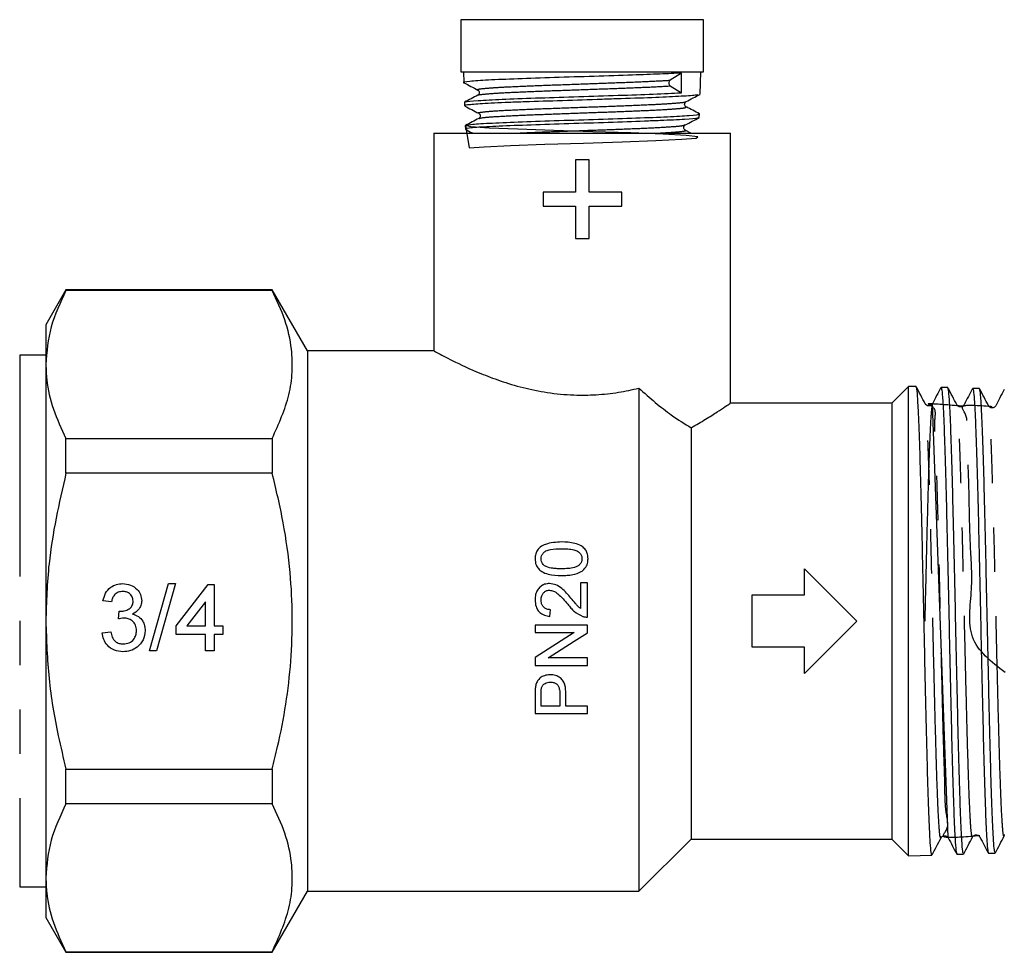
# Model space of a CAD drawing. Extents: x 18 to 412, y 85 to 244.
# Drawn here: x 89 to 117, y 172 to 199 of the extents above; entities that cross this region are included whole.
import ezdxf

# ---------------------------------------------------------------- set-up
doc = ezdxf.new("R2010")
doc.units = 0
doc.linetypes.add('PHANTOM', pattern=[12.7, 6.35, -1.27, 1.27, -1.27, 1.27, -1.27])
doc.layers.get('0').update_dxf_attribs({"linetype": 'CONTINUOUS'})

msp = doc.modelspace()

# ---------------------------------------------------------------- linework, layer by layer
at = {"color": 7, "linetype": 'CONTINUOUS'}
for p, q in [((101.239, 198.73), (101.239, 197.23)), ((102.825, 198.73), (101.239, 198.73)), ((108.189, 198.73), (102.825, 198.73)), ((108.189, 197.23), (108.189, 198.73)), ((101.239, 197.23), (108.189, 197.23)), ((101.312, 197.23), (101.322, 196.926)), ((107.561, 197.199), (107.235, 196.994)), ((108.094, 196.592), (108.115, 197.23)), ((107.239, 196.831), (107.558, 196.636)), ((101.34, 196.36), (101.344, 196.258)), ((108.073, 195.925), (108.076, 196.026)), ((101.362, 195.691), (101.365, 195.588)), ((101.771, 195.895), (101.777, 195.898)), ((100.464, 195.48), (100.464, 189.224)), ((100.464, 195.48), (104.714, 195.48)), ((104.714, 195.48), (108.964, 195.48)), ((107.827, 195.48), (107.667, 195.564)), ((108.964, 187.723), (108.964, 195.48)), ((104.521, 194.711), (104.521, 193.782)), ((104.919, 194.711), (104.521, 194.711)), ((104.919, 193.782), (104.919, 194.711)), ((103.592, 193.782), (103.592, 193.384)), ((104.521, 193.782), (103.592, 193.782)), ((105.848, 193.782), (104.919, 193.782)), ((105.848, 193.384), (105.848, 193.782)), ((103.592, 193.384), (104.521, 193.384)), ((104.521, 193.384), (104.521, 192.455)), ((104.919, 193.384), (105.848, 193.384)), ((104.919, 192.455), (104.919, 193.384)), ((104.521, 192.455), (104.919, 192.455)), ((89.916, 190.98), (89.339, 189.98)), ((95.828, 190.98), (89.916, 190.98)), ((89.916, 190.963), (89.916, 190.98)), ((95.828, 190.963), (89.916, 190.963)), ((96.839, 189.23), (95.828, 190.98)), ((95.828, 190.98), (95.828, 190.963)), ((89.339, 189.98), (89.339, 188.841)), ((100.475, 189.23), (96.839, 189.23)), ((96.839, 189.23), (96.839, 173.73)), ((89.339, 189.105), (88.589, 189.105)), ((89.339, 188.841), (89.339, 181.48)), ((106.339, 188.162), (106.339, 173.73)), ((114.071, 188.213), (113.589, 187.73)), ((114.29, 188.206), (114.071, 188.213)), ((114.071, 174.748), (114.071, 188.213)), ((115.196, 188.177), (115.004, 188.183)), ((116.104, 188.148), (115.911, 188.154)), ((113.589, 187.73), (108.953, 187.73)), ((113.589, 187.73), (113.589, 175.23)), ((114.548, 187.682), (114.547, 187.687)), ((115.21, 175.279), (114.756, 187.7)), ((107.839, 187.027), (107.839, 175.23)), ((89.916, 185.723), (89.916, 186.72)), ((89.916, 186.72), (95.828, 186.72)), ((95.828, 186.72), (95.828, 185.723)), ((95.828, 185.723), (89.916, 185.723)), ((111.089, 182.23), (111.089, 182.98)), ((92.309, 180.627), (92.853, 182.554)), ((93.057, 182.554), (92.513, 180.627)), ((92.853, 182.554), (93.057, 182.554)), ((93.075, 181.343), (93.989, 182.529)), ((93.989, 182.529), (94.162, 182.529)), ((94.162, 182.529), (94.162, 181.343)), ((104.671, 182.577), (104.671, 181.843)), ((104.863, 182.577), (104.671, 182.577)), ((104.863, 181.596), (104.863, 182.577)), ((109.589, 180.73), (109.589, 182.23)), ((109.589, 182.23), (111.089, 182.23)), ((91.222, 182.035), (90.975, 182.06)), ((93.915, 182.037), (93.38, 181.343)), ((93.915, 181.343), (93.915, 182.037)), ((103.786, 181.615), (103.805, 181.807)), ((91.418, 181.541), (91.443, 181.763)), ((89.339, 181.48), (89.339, 174.119)), ((93.075, 181.096), (93.075, 181.343)), ((93.38, 181.343), (93.915, 181.343)), ((94.162, 181.343), (94.409, 181.343)), ((94.409, 181.343), (94.409, 181.096)), ((103.363, 181.365), (103.363, 181.153)), ((104.863, 181.365), (103.363, 181.365)), ((104.863, 181.141), (104.863, 181.365)), ((90.95, 181.146), (91.198, 181.17)), ((93.915, 181.096), (93.075, 181.096)), ((93.915, 180.627), (93.915, 181.096)), ((94.409, 181.096), (94.162, 181.096)), ((94.162, 181.096), (94.162, 180.627)), ((103.363, 181.153), (104.482, 181.153)), ((111.089, 180.73), (109.589, 180.73)), ((111.089, 179.98), (111.089, 180.73)), ((92.513, 180.627), (92.309, 180.627)), ((94.162, 180.627), (93.915, 180.627)), ((103.363, 180.435), (103.363, 180.211)), ((104.863, 180.423), (103.744, 180.423)), ((104.863, 180.211), (104.863, 180.423)), ((103.363, 180.211), (104.863, 180.211)), ((103.363, 179.378), (103.363, 178.827)), ((103.536, 179.038), (103.536, 179.396)), ((104.075, 179.4), (104.075, 179.038)), ((104.248, 179.038), (104.248, 179.406)), ((104.075, 179.038), (103.536, 179.038)), ((104.863, 179.038), (104.248, 179.038)), ((104.863, 178.827), (104.863, 179.038)), ((103.363, 178.827), (104.863, 178.827)), ((89.916, 177.238), (95.828, 177.238)), ((89.916, 176.24), (89.916, 177.238)), ((95.828, 177.238), (95.828, 176.24)), ((95.828, 176.24), (89.916, 176.24)), ((106.339, 173.73), (107.839, 175.23)), ((107.839, 175.23), (113.589, 175.23)), ((113.589, 175.23), (114.071, 174.748)), ((115.002, 175.261), (115.019, 175.28)), ((114.071, 174.748), (114.743, 174.769)), ((115.457, 174.792), (115.65, 174.798)), ((116.365, 174.821), (116.557, 174.827)), ((89.339, 174.119), (89.339, 172.98)), ((88.589, 173.855), (89.339, 173.855)), ((95.828, 171.98), (96.839, 173.73)), ((96.839, 173.73), (106.339, 173.73)), ((89.339, 172.98), (89.916, 171.98)), ((89.916, 171.998), (95.828, 171.998)), ((89.916, 171.98), (89.916, 171.998)), ((89.916, 171.98), (95.828, 171.98)), ((95.828, 171.998), (95.828, 171.98))]:
    msp.add_line(p, q, dxfattribs=at)
at = {"color": 8, "linetype": 'PHANTOM'}
msp.add_line((88.589, 189.105), (88.589, 173.855), dxfattribs=at)
at = {"color": 7, "linetype": 'CONTINUOUS', "flags": 128}
for points in [[(101.374, 195.692), (101.473, 195.05), (101.909, 195.084), (102.663, 195.122), (103.648, 195.156), (104.754, 195.192), (105.857, 195.229), (106.83, 195.263), (107.567, 195.301), (107.981, 195.335), (108.028, 195.372), (107.7, 195.408), (107.036, 195.443), (106.109, 195.481), (105.024, 195.515), (103.903, 195.552), (102.873, 195.588), (102.05, 195.622), (101.527, 195.66), (101.363, 195.694), (101.363, 195.694)], [(111.089, 182.98), (111.583, 182.486), (112.084, 181.985), (112.589, 181.48)], [(112.589, 181.48), (112.084, 180.976), (111.583, 180.475), (111.089, 179.98)], [(104.482, 181.153), (104.108, 180.913), (103.735, 180.674), (103.363, 180.435)], [(103.744, 180.423), (104.116, 180.662), (104.489, 180.901), (104.863, 181.141)]]:
    msp.add_lwpolyline(points, dxfattribs=at)
at = {"color": 7, "linetype": 'CONTINUOUS'}
msp.add_arc((107.295, 196.914), 0.0997, 126.4976, 235.8899, dxfattribs=at)
msp.add_ellipse((99.623, 440.886), major_axis=(-6.1, 292.123), ratio=0.017695, start_param=3.721844, end_param=3.725348, dxfattribs=at)
for points, knots in [([(107.561, 197.199), (107.368, 197.189), (106.982, 197.171), (106.115, 197.14), (105.064, 197.102), (103.901, 197.072), (102.836, 197.031), (101.973, 196.998), (101.456, 196.962), (101.253, 196.934), (101.341, 196.921), (101.351, 196.92)], [0, 0, 0, 0, 0.105806, 0.211614, 0.340192, 0.468828, 0.597359, 0.725847, 0.854354, 0.982714, 1, 1, 1, 1]), ([(101.323, 196.923), (101.39, 196.888), (101.524, 196.818), (101.657, 196.748), (101.724, 196.713)], [0, 0, 0, 0, 0.5000898, 1, 1, 1, 1]), ([(101.721, 196.564), (101.657, 196.531), (101.529, 196.464), (101.401, 196.397), (101.337, 196.364)], [0, 0, 0, 0, 0.499911, 1, 1, 1, 1]), ([(108.041, 196.586), (108.035, 196.579), (108.017, 196.56), (107.59, 196.534), (106.851, 196.495), (106.018, 196.468), (105.102, 196.439), (104.14, 196.405), (103.232, 196.378), (102.447, 196.35), (101.798, 196.316), (101.458, 196.289), (101.326, 196.27), (101.361, 196.261), (101.37, 196.259)], [0, 0, 0, 0, 0.0623816, 0.1672301, 0.2720797, 0.3815999, 0.4357675, 0.5451695, 0.6545978, 0.7087188, 0.8180303, 0.9273687, 0.9814429, 1, 1, 1, 1]), ([(101.384, 196.367), (101.379, 196.371), (101.353, 196.387), (101.694, 196.41), (102.376, 196.451), (103.35, 196.484), (104.471, 196.52), (105.623, 196.558), (106.67, 196.59), (107.275, 196.619), (107.522, 196.634), (107.558, 196.636)], [0, 0, 0, 0, 0.039464, 0.173229, 0.307095, 0.441035, 0.574921, 0.708964, 0.842954, 0.977053, 1, 1, 1, 1]), ([(101.724, 196.713), (101.734, 196.706), (101.755, 196.691), (101.771, 196.639), (101.754, 196.587), (101.733, 196.573), (101.723, 196.565)], [0, 0, 0, 0, 0.2467045, 0.499635, 0.7527852, 1, 1, 1, 1]), ([(107.693, 196.38), (107.76, 196.414), (107.894, 196.484), (108.028, 196.554), (108.095, 196.589)], [0, 0, 0, 0, 0.4999221, 1, 1, 1, 1]), ([(101.347, 196.254), (101.413, 196.219), (101.547, 196.15), (101.681, 196.08), (101.747, 196.045)], [0, 0, 0, 0, 0.500073, 1, 1, 1, 1]), ([(107.691, 196.231), (107.681, 196.238), (107.66, 196.253), (107.644, 196.305), (107.661, 196.357), (107.683, 196.372), (107.693, 196.38)], [0, 0, 0, 0, 0.246553, 0.499591, 0.752889, 1, 1, 1, 1]), ([(108.076, 196.03), (108.012, 196.064), (107.884, 196.131), (107.756, 196.197), (107.692, 196.231)], [0, 0, 0, 0, 0.5001044, 1, 1, 1, 1]), ([(108.056, 195.919), (108.049, 195.915), (108.019, 195.9), (107.703, 195.868), (107.112, 195.842), (106.359, 195.812), (105.475, 195.778), (104.328, 195.747), (103.227, 195.709), (102.287, 195.672), (101.649, 195.64), (101.346, 195.608), (101.395, 195.593), (101.406, 195.59)], [0, 0, 0, 0, 0.035332, 0.144911, 0.254516, 0.30871, 0.418198, 0.527713, 0.637188, 0.746572, 0.856005, 0.965308, 1, 1, 1, 1]), ([(101.392, 195.699), (101.433, 195.71), (101.521, 195.733), (102.101, 195.767), (102.968, 195.801), (104.042, 195.841), (105.19, 195.872), (106.284, 195.912), (107.209, 195.946), (107.823, 195.981), (108.105, 196.011), (108.052, 196.025), (108.041, 196.027)], [0, 0, 0, 0, 0.094713, 0.204473, 0.31417, 0.423994, 0.533809, 0.643666, 0.753612, 0.863496, 0.973511, 1, 1, 1, 1]), ([(101.747, 196.045), (101.758, 196.038), (101.779, 196.023), (101.796, 195.971), (101.779, 195.919), (101.758, 195.904), (101.748, 195.897)], [0, 0, 0, 0, 0.247121, 0.500189, 0.753132, 1, 1, 1, 1]), ([(107.669, 195.711), (107.735, 195.746), (107.869, 195.816), (108.003, 195.886), (108.07, 195.92)], [0, 0, 0, 0, 0.499911, 1, 1, 1, 1]), ([(101.75, 195.898), (101.686, 195.864), (101.558, 195.797), (101.43, 195.73), (101.366, 195.697)], [0, 0, 0, 0, 0.499909, 1, 1, 1, 1]), ([(107.669, 195.563), (107.659, 195.57), (107.638, 195.585), (107.621, 195.637), (107.637, 195.689), (107.658, 195.704), (107.669, 195.711)], [0, 0, 0, 0, 0.24712, 0.500252, 0.753224, 1, 1, 1, 1]), ([(101.366, 195.586), (101.433, 195.551), (101.501, 195.516), (101.568, 195.481), (101.569, 195.48)], [0, 0, 0, 0, 0.990732, 1, 1, 1, 1]), ([(89.916, 190.963), (89.753, 190.616), (89.425, 189.919), (89.367, 189.202), (89.339, 188.841)], [0, 0, 0, 0, 0.496259, 1, 1, 1, 1]), ([(95.828, 186.72), (96.015, 187.136), (96.298, 187.764), (96.417, 188.624), (96.396, 189.344), (96.22, 190.129), (95.959, 190.684), (95.828, 190.963)], [0, 0, 0, 0, 0.297197, 0.449412, 0.601616, 0.799805, 1, 1, 1, 1]), ([(100.475, 189.224), (100.472, 189.225), (100.461, 189.231), (100.581, 189.166), (100.962, 188.963), (101.64, 188.642), (102.361, 188.367), (103.004, 188.172), (103.717, 188.024), (104.43, 187.954), (105.121, 187.964), (105.752, 188.032), (106.146, 188.119), (106.339, 188.162)], [0, 0, 0, 0, 0.029381, 0.108691, 0.25704, 0.416593, 0.504604, 0.595122, 0.682932, 0.774244, 0.848931, 0.926072, 1, 1, 1, 1]), ([(89.339, 188.841), (89.344, 188.696), (89.36, 188.267), (89.526, 187.554), (89.785, 186.999), (89.916, 186.72)], [0, 0, 0, 0, 0.203401, 0.599695, 1, 1, 1, 1]), ([(106.339, 188.162), (106.654, 187.885), (107.173, 187.431), (107.651, 187.141), (107.839, 187.027)], [0, 0, 0, 0, 0.608167, 1, 1, 1, 1]), ([(114.742, 174.785), (114.741, 174.78), (114.731, 174.751), (114.713, 174.885), (114.689, 175.191), (114.665, 175.695), (114.64, 176.355), (114.616, 177.168), (114.592, 178.095), (114.567, 179.128), (114.543, 180.218), (114.518, 181.354), (114.494, 182.484), (114.47, 183.596), (114.445, 184.638), (114.421, 185.6), (114.397, 186.437), (114.372, 187.14), (114.348, 187.679), (114.324, 188.036), (114.304, 188.206), (114.292, 188.188), (114.289, 188.183)], [0, 0, 0, 0, 0.011056, 0.063933, 0.118343, 0.171233, 0.225656, 0.278558, 0.332993, 0.385908, 0.440356, 0.493283, 0.547743, 0.600682, 0.655156, 0.708107, 0.762593, 0.815556, 0.870055, 0.923031, 0.977542, 1, 1, 1, 1]), ([(114.548, 187.714), (114.506, 187.796), (114.421, 187.959), (114.336, 188.122), (114.293, 188.203)], [0, 0, 0, 0, 0.499979, 1, 1, 1, 1]), ([(114.999, 188.18), (114.958, 188.102), (114.877, 187.946), (114.796, 187.791), (114.756, 187.713)], [0, 0, 0, 0, 0.500033, 1, 1, 1, 1]), ([(115.004, 188.164), (115.009, 188.162), (115.023, 188.158), (115.045, 187.932), (115.07, 187.522), (115.094, 186.938), (115.118, 186.194), (115.143, 185.324), (115.167, 184.337), (115.191, 183.277), (115.216, 182.158), (115.24, 181.029), (115.265, 179.903), (115.289, 178.832), (115.313, 177.828), (115.338, 176.935), (115.362, 176.165), (115.386, 175.551), (115.411, 175.108), (115.432, 174.853), (115.446, 174.828), (115.451, 174.818)], [0, 0, 0, 0, 0.03818, 0.093442, 0.147132, 0.202381, 0.25606, 0.311296, 0.364962, 0.420185, 0.473838, 0.529048, 0.58269, 0.637887, 0.691516, 0.7467, 0.800316, 0.855488, 0.909092, 0.96425, 1, 1, 1, 1]), ([(115.649, 174.816), (115.644, 174.818), (115.63, 174.824), (115.607, 175.051), (115.583, 175.463), (115.559, 176.047), (115.534, 176.79), (115.51, 177.659), (115.486, 178.645), (115.461, 179.703), (115.437, 180.821), (115.413, 181.949), (115.388, 183.073), (115.364, 184.142), (115.339, 185.146), (115.315, 186.037), (115.291, 186.806), (115.267, 187.419), (115.242, 187.864), (115.219, 188.133), (115.203, 188.157), (115.196, 188.169)], [0, 0, 0, 0, 0.038667, 0.093072, 0.145956, 0.200374, 0.253271, 0.307702, 0.360611, 0.415054, 0.467976, 0.522432, 0.575366, 0.629834, 0.682781, 0.737262, 0.79022, 0.844714, 0.897685, 0.952192, 1, 1, 1, 1]), ([(115.455, 187.685), (115.413, 187.766), (115.328, 187.929), (115.243, 188.093), (115.2, 188.174)], [0, 0, 0, 0, 0.499978, 1, 1, 1, 1]), ([(115.906, 188.15), (115.866, 188.074), (115.786, 187.92), (115.705, 187.765), (115.665, 187.688)], [0, 0, 0, 0, 0.500181, 1, 1, 1, 1]), ([(115.911, 188.142), (115.918, 188.133), (115.933, 188.113), (115.956, 187.852), (115.98, 187.419), (116.005, 186.807), (116.029, 186.051), (116.054, 185.159), (116.078, 184.17), (116.102, 183.096), (116.127, 181.986), (116.151, 180.852), (116.175, 179.746), (116.2, 178.68), (116.224, 177.702), (116.248, 176.824), (116.273, 176.087), (116.297, 175.494), (116.321, 175.086), (116.342, 174.863), (116.354, 174.854), (116.358, 174.851)], [0, 0, 0, 0, 0.047365, 0.101049, 0.15629, 0.209962, 0.265191, 0.31885, 0.374065, 0.427712, 0.482915, 0.536549, 0.591738, 0.64536, 0.700538, 0.754146, 0.80931, 0.862907, 0.918058, 0.971642, 1, 1, 1, 1]), ([(116.556, 174.83), (116.548, 174.846), (116.532, 174.879), (116.508, 175.165), (116.484, 175.616), (116.46, 176.243), (116.435, 177.011), (116.411, 177.914), (116.387, 178.909), (116.362, 179.988), (116.338, 181.099), (116.313, 182.231), (116.289, 183.332), (116.265, 184.391), (116.241, 185.358), (116.216, 186.223), (116.192, 186.946), (116.167, 187.523), (116.143, 187.915), (116.122, 188.128), (116.108, 188.126), (116.103, 188.125)], [0, 0, 0, 0, 0.052746, 0.105627, 0.16004, 0.212933, 0.26736, 0.320265, 0.374703, 0.427621, 0.482073, 0.535003, 0.589467, 0.64241, 0.696887, 0.749842, 0.804331, 0.857299, 0.911802, 0.964781, 1, 1, 1, 1]), ([(116.362, 187.656), (116.32, 187.737), (116.235, 187.9), (116.15, 188.064), (116.107, 188.145)], [0, 0, 0, 0, 0.499976, 1, 1, 1, 1]), ([(116.813, 188.121), (116.772, 188.044), (116.691, 187.888), (116.61, 187.733), (116.57, 187.655)], [0, 0, 0, 0, 0.500037, 1, 1, 1, 1]), ([(107.839, 187.027), (107.981, 187.109), (108.268, 187.276), (108.598, 187.487), (108.835, 187.643), (108.955, 187.725), (108.953, 187.723), (108.953, 187.723)], [0, 0, 0, 0, 0.216498, 0.438481, 0.655239, 0.879991, 1, 1, 1, 1]), ([(114.756, 187.714), (114.746, 187.699), (114.724, 187.668), (114.652, 187.645), (114.58, 187.669), (114.558, 187.699), (114.548, 187.715)], [0, 0, 0, 0, 0.246601, 0.500006, 0.753408, 1, 1, 1, 1]), ([(115.663, 187.685), (115.653, 187.67), (115.632, 187.64), (115.559, 187.616), (115.487, 187.639), (115.466, 187.67), (115.455, 187.684)], [0, 0, 0, 0, 0.246823, 0.500004, 0.753182, 1, 1, 1, 1]), ([(116.57, 187.656), (116.559, 187.641), (116.538, 187.61), (116.466, 187.587), (116.394, 187.611), (116.372, 187.641), (116.362, 187.656)], [0, 0, 0, 0, 0.246697, 0.500004, 0.75331, 1, 1, 1, 1]), ([(89.916, 185.723), (89.719, 184.861), (89.399, 183.462), (89.355, 182.03), (89.339, 181.48)], [0, 0, 0, 0, 0.615972, 1, 1, 1, 1]), ([(95.828, 177.238), (95.881, 177.451), (96.133, 178.467), (96.432, 180.345), (96.413, 182.51), (96.165, 184.31), (95.941, 185.251), (95.828, 185.723)], [0, 0, 0, 0, 0.077011, 0.365951, 0.661975, 0.830414, 1, 1, 1, 1]), ([(104.123, 183.75), (103.966, 183.742), (103.751, 183.731), (103.519, 183.621), (103.426, 183.52), (103.373, 183.402), (103.366, 183.315), (103.363, 183.269)], [0, 0, 0, 0, 0.456022, 0.619346, 0.740349, 0.860715, 1, 1, 1, 1]), ([(103.536, 183.267), (103.539, 183.296), (103.544, 183.356), (103.597, 183.436), (103.683, 183.503), (103.865, 183.552), (104.016, 183.555), (104.123, 183.557)], [0, 0, 0, 0, 0.1228834, 0.2468108, 0.3845348, 0.5668111, 1, 1, 1, 1]), ([(104.882, 183.269), (104.878, 183.329), (104.869, 183.431), (104.792, 183.558), (104.672, 183.654), (104.447, 183.739), (104.251, 183.745), (104.123, 183.75)], [0, 0, 0, 0, 0.178375, 0.305509, 0.432636, 0.628812, 1, 1, 1, 1]), ([(104.123, 183.557), (104.184, 183.556), (104.304, 183.554), (104.46, 183.534), (104.588, 183.49), (104.663, 183.419), (104.704, 183.341), (104.708, 183.292), (104.709, 183.269)], [0, 0, 0, 0, 0.249591, 0.4886, 0.640458, 0.794026, 0.904309, 1, 1, 1, 1]), ([(103.363, 183.269), (103.368, 183.208), (103.376, 183.106), (103.454, 182.981), (103.571, 182.885), (103.797, 182.798), (103.994, 182.792), (104.123, 182.788)], [0, 0, 0, 0, 0.180344, 0.303604, 0.42662, 0.622692, 1, 1, 1, 1]), ([(103.639, 183.067), (103.61, 183.094), (103.562, 183.138), (103.538, 183.214), (103.537, 183.253), (103.536, 183.267)], [0, 0, 0, 0, 0.490501, 0.824335, 1, 1, 1, 1]), ([(104.709, 183.269), (104.706, 183.24), (104.701, 183.181), (104.651, 183.108), (104.583, 183.047), (104.466, 183.004), (104.309, 182.984), (104.185, 182.981), (104.123, 182.98)], [0, 0, 0, 0, 0.120858, 0.242733, 0.357116, 0.494137, 0.744147, 1, 1, 1, 1]), ([(104.738, 182.934), (104.776, 182.975), (104.848, 183.052), (104.879, 183.177), (104.882, 183.246), (104.882, 183.269)], [0, 0, 0, 0, 0.440293, 0.818262, 1, 1, 1, 1]), ([(104.123, 182.98), (104.081, 182.981), (103.998, 182.982), (103.849, 182.995), (103.724, 183.018), (103.653, 183.059), (103.639, 183.067)], [0, 0, 0, 0, 0.251072, 0.502327, 0.904346, 1, 1, 1, 1]), ([(104.123, 182.788), (104.177, 182.789), (104.285, 182.791), (104.475, 182.816), (104.633, 182.862), (104.721, 182.922), (104.738, 182.934)], [0, 0, 0, 0, 0.251005, 0.502343, 0.901673, 1, 1, 1, 1]), ([(90.975, 182.06), (90.994, 182.135), (91.032, 182.284), (91.177, 182.451), (91.357, 182.541), (91.478, 182.55), (91.539, 182.554)], [0, 0, 0, 0, 0.2802522, 0.5595225, 0.7795927, 1, 1, 1, 1]), ([(91.539, 182.554), (91.615, 182.546), (91.768, 182.531), (91.954, 182.412), (92.066, 182.244), (92.08, 182.124), (92.087, 182.064)], [0, 0, 0, 0, 0.280187, 0.559856, 0.78, 1, 1, 1, 1]), ([(103.777, 182.557), (103.73, 182.553), (103.635, 182.546), (103.514, 182.473), (103.424, 182.37), (103.371, 182.24), (103.366, 182.145), (103.363, 182.096)], [0, 0, 0, 0, 0.202289, 0.406449, 0.589377, 0.78792, 1, 1, 1, 1]), ([(103.536, 182.092), (103.539, 182.131), (103.544, 182.2), (103.596, 182.285), (103.662, 182.341), (103.729, 182.363), (103.768, 182.365), (103.779, 182.365)], [0, 0, 0, 0, 0.289174, 0.501191, 0.712844, 0.918618, 1, 1, 1, 1]), ([(104.393, 182.141), (104.351, 182.19), (104.267, 182.287), (104.131, 182.422), (103.969, 182.534), (103.84, 182.55), (103.777, 182.557)], [0, 0, 0, 0, 0.250791, 0.501985, 0.754675, 1, 1, 1, 1]), ([(103.779, 182.365), (103.817, 182.36), (103.905, 182.348), (104.037, 182.253), (104.168, 182.119), (104.257, 182.014), (104.302, 181.962)], [0, 0, 0, 0, 0.165559, 0.391842, 0.69456, 1, 1, 1, 1]), ([(91.546, 182.332), (91.501, 182.327), (91.41, 182.319), (91.304, 182.242), (91.245, 182.139), (91.23, 182.07), (91.222, 182.035)], [0, 0, 0, 0, 0.280007, 0.559131, 0.779321, 1, 1, 1, 1]), ([(91.84, 182.056), (91.835, 182.098), (91.825, 182.183), (91.744, 182.275), (91.646, 182.325), (91.58, 182.329), (91.546, 182.332)], [0, 0, 0, 0, 0.27946, 0.558956, 0.779257, 1, 1, 1, 1]), ([(103.363, 182.096), (103.368, 182.028), (103.375, 181.915), (103.451, 181.771), (103.56, 181.673), (103.681, 181.628), (103.759, 181.618), (103.786, 181.615)], [0, 0, 0, 0, 0.28119, 0.473465, 0.666512, 0.8865, 1, 1, 1, 1]), ([(103.805, 181.807), (103.769, 181.81), (103.707, 181.815), (103.627, 181.86), (103.574, 181.923), (103.541, 182.002), (103.538, 182.061), (103.536, 182.092)], [0, 0, 0, 0, 0.242822, 0.423827, 0.6048, 0.790264, 1, 1, 1, 1]), ([(104.671, 181.843), (104.644, 181.864), (104.589, 181.906), (104.501, 182.01), (104.436, 182.089), (104.393, 182.141)], [0, 0, 0, 0, 0.2509902, 0.5019335, 1, 1, 1, 1]), ([(91.479, 181.761), (91.527, 181.765), (91.625, 181.774), (91.751, 181.835), (91.831, 181.94), (91.837, 182.017), (91.84, 182.056)], [0, 0, 0, 0, 0.280682, 0.560953, 0.780057, 1, 1, 1, 1]), ([(92.087, 182.064), (92.082, 182.018), (92.074, 181.927), (91.99, 181.779), (91.887, 181.719), (91.824, 181.682)], [0, 0, 0, 0, 0.280496, 0.561003, 1, 1, 1, 1]), ([(104.302, 181.962), (104.332, 181.926), (104.391, 181.854), (104.52, 181.718), (104.646, 181.657), (104.73, 181.616)], [0, 0, 0, 0, 0.251374, 0.502939, 1, 1, 1, 1]), ([(91.577, 181.567), (91.547, 181.565), (91.493, 181.561), (91.441, 181.547), (91.418, 181.541)], [0, 0, 0, 0, 0.559777, 1, 1, 1, 1]), ([(91.443, 181.763), (91.45, 181.763), (91.461, 181.761), (91.473, 181.761), (91.479, 181.761)], [0, 0, 0, 0, 0.559999, 1, 1, 1, 1]), ([(91.939, 181.209), (91.933, 181.262), (91.922, 181.369), (91.825, 181.49), (91.703, 181.558), (91.619, 181.564), (91.577, 181.567)], [0, 0, 0, 0, 0.279748, 0.559173, 0.779444, 1, 1, 1, 1]), ([(91.824, 181.682), (91.882, 181.663), (91.998, 181.625), (92.117, 181.496), (92.178, 181.35), (92.183, 181.255), (92.186, 181.207)], [0, 0, 0, 0, 0.279804, 0.559185, 0.779408, 1, 1, 1, 1]), ([(104.73, 181.616), (104.74, 181.612), (104.762, 181.606), (104.807, 181.597), (104.841, 181.596), (104.863, 181.596)], [0, 0, 0, 0, 0.250648, 0.501635, 1, 1, 1, 1]), ([(89.339, 181.48), (89.357, 180.931), (89.394, 179.826), (89.631, 178.411), (89.839, 177.555), (89.916, 177.238)], [0, 0, 0, 0, 0.383781, 0.771866, 1, 1, 1, 1]), ([(91.55, 180.602), (91.466, 180.61), (91.298, 180.625), (91.103, 180.768), (90.984, 180.951), (90.962, 181.081), (90.95, 181.146)], [0, 0, 0, 0, 0.27991, 0.559249, 0.779476, 1, 1, 1, 1]), ([(91.198, 181.17), (91.21, 181.121), (91.236, 181.021), (91.316, 180.897), (91.437, 180.833), (91.518, 180.827), (91.559, 180.825)], [0, 0, 0, 0, 0.280881, 0.560072, 0.779654, 1, 1, 1, 1]), ([(92.186, 181.207), (92.174, 181.115), (92.152, 180.931), (91.977, 180.731), (91.766, 180.618), (91.622, 180.608), (91.55, 180.602)], [0, 0, 0, 0, 0.279401, 0.559064, 0.779379, 1, 1, 1, 1]), ([(91.559, 180.825), (91.616, 180.83), (91.73, 180.841), (91.857, 180.945), (91.929, 181.075), (91.935, 181.164), (91.939, 181.209)], [0, 0, 0, 0, 0.279886, 0.558993, 0.77932, 1, 1, 1, 1]), ([(103.794, 179.942), (103.739, 179.937), (103.638, 179.928), (103.513, 179.858), (103.43, 179.767), (103.392, 179.677), (103.381, 179.62), (103.377, 179.6)], [0, 0, 0, 0, 0.276651, 0.506558, 0.700849, 0.894362, 1, 1, 1, 1]), ([(104.248, 179.406), (104.244, 179.484), (104.239, 179.604), (104.181, 179.762), (104.084, 179.861), (103.95, 179.93), (103.847, 179.938), (103.794, 179.942)], [0, 0, 0, 0, 0.297427, 0.458674, 0.622297, 0.805285, 1, 1, 1, 1]), ([(103.377, 179.6), (103.373, 179.563), (103.366, 179.508), (103.363, 179.433), (103.363, 179.396), (103.363, 179.378)], [0, 0, 0, 0, 0.498096, 0.748954, 1, 1, 1, 1]), ([(103.536, 179.396), (103.537, 179.425), (103.537, 179.468), (103.541, 179.526), (103.546, 179.555), (103.549, 179.569)], [0, 0, 0, 0, 0.49796, 0.7481349, 1, 1, 1, 1]), ([(103.549, 179.569), (103.561, 179.595), (103.583, 179.646), (103.649, 179.697), (103.722, 179.726), (103.775, 179.729), (103.8, 179.73)], [0, 0, 0, 0, 0.269567, 0.51587, 0.761557, 1, 1, 1, 1]), ([(103.8, 179.73), (103.836, 179.728), (103.898, 179.724), (103.978, 179.684), (104.034, 179.623), (104.069, 179.524), (104.073, 179.447), (104.075, 179.4)], [0, 0, 0, 0, 0.21184, 0.368358, 0.525731, 0.706396, 1, 1, 1, 1]), ([(89.916, 176.24), (89.753, 175.894), (89.425, 175.196), (89.367, 174.48), (89.339, 174.119)], [0, 0, 0, 0, 0.496259, 1, 1, 1, 1]), ([(95.828, 171.998), (96.015, 172.413), (96.298, 173.042), (96.417, 173.902), (96.396, 174.621), (96.22, 175.406), (95.959, 175.961), (95.828, 176.24)], [0, 0, 0, 0, 0.297197, 0.449412, 0.601616, 0.799805, 1, 1, 1, 1]), ([(115.019, 175.28), (115.025, 175.288), (115.042, 175.311), (115.106, 175.329), (115.178, 175.307), (115.199, 175.276), (115.209, 175.261)], [0, 0, 0, 0, 0.151725, 0.436843, 0.721964, 1, 1, 1, 1]), ([(115.909, 175.29), (115.916, 175.302), (115.933, 175.327), (115.994, 175.357), (116.077, 175.344), (116.103, 175.308), (116.117, 175.289)], [0, 0, 0, 0, 0.214305, 0.455616, 0.720951, 1, 1, 1, 1]), ([(116.561, 174.83), (116.603, 174.911), (116.688, 175.074), (116.773, 175.237), (116.816, 175.319)], [0, 0, 0, 0, 0.500023, 1, 1, 1, 1]), ([(114.747, 174.772), (114.789, 174.853), (114.874, 175.016), (114.959, 175.179), (115.002, 175.261)], [0, 0, 0, 0, 0.500022, 1, 1, 1, 1]), ([(115.208, 175.264), (115.249, 175.186), (115.331, 175.029), (115.412, 174.873), (115.453, 174.794)], [0, 0, 0, 0, 0.499669, 1, 1, 1, 1]), ([(115.654, 174.801), (115.696, 174.882), (115.781, 175.045), (115.866, 175.208), (115.909, 175.29)], [0, 0, 0, 0, 0.500023, 1, 1, 1, 1]), ([(116.118, 175.288), (116.158, 175.21), (116.239, 175.055), (116.32, 174.901), (116.36, 174.823)], [0, 0, 0, 0, 0.49998, 1, 1, 1, 1]), ([(89.339, 174.119), (89.344, 173.973), (89.36, 173.545), (89.526, 172.832), (89.785, 172.277), (89.916, 171.998)], [0, 0, 0, 0, 0.203401, 0.599695, 1, 1, 1, 1])]:
    msp.add_open_spline(points, degree=3, knots=knots, dxfattribs=at)
at = {"color": 8, "linetype": 'PHANTOM'}
for points, knots in [([(101.723, 196.564), (101.723, 196.564), (101.7, 196.574), (101.874, 196.594), (102.241, 196.624), (102.822, 196.654), (103.549, 196.683), (104.364, 196.713), (105.207, 196.742), (106.008, 196.772), (106.725, 196.801), (107.068, 196.821), (107.239, 196.831)], [0, 0, 0, 0, 0.001922, 0.112653, 0.223493, 0.334291, 0.445127, 0.556072, 0.666975, 0.777848, 0.888816, 1, 1, 1, 1]), ([(101.753, 196.714), (101.738, 196.718), (101.688, 196.733), (101.862, 196.757), (102.239, 196.787), (102.817, 196.816), (103.544, 196.846), (104.357, 196.875), (105.201, 196.905), (106.003, 196.935), (106.72, 196.964), (107.064, 196.984), (107.235, 196.994)], [0, 0, 0, 0, 0.049585, 0.155028, 0.260575, 0.366082, 0.471625, 0.577272, 0.682879, 0.788457, 0.894125, 1, 1, 1, 1]), ([(101.753, 196.045), (101.75, 196.046), (101.694, 196.056), (101.794, 196.076), (102.067, 196.106), (102.578, 196.136), (103.241, 196.165), (104.019, 196.195), (104.853, 196.224), (105.675, 196.254), (106.427, 196.284), (107.045, 196.313), (107.469, 196.343), (107.685, 196.365), (107.674, 196.377), (107.672, 196.38)], [0, 0, 0, 0, 0.004913, 0.093305, 0.181664, 0.270053, 0.358529, 0.446973, 0.535446, 0.624006, 0.712534, 0.801092, 0.889737, 0.978348, 1, 1, 1, 1]), ([(101.777, 195.898), (101.784, 195.903), (101.804, 195.918), (102.081, 195.943), (102.579, 195.973), (103.247, 196.002), (104.025, 196.032), (104.859, 196.062), (105.681, 196.091), (106.432, 196.121), (107.047, 196.15), (107.478, 196.18), (107.709, 196.207), (107.68, 196.224), (107.668, 196.231)], [0, 0, 0, 0, 0.048371, 0.137014, 0.225688, 0.314449, 0.403177, 0.491935, 0.58078, 0.669593, 0.758436, 0.847366, 0.936263, 1, 1, 1, 1]), ([(102.903, 195.48), (103.102, 195.489), (103.55, 195.509), (104.407, 195.54), (105.306, 195.572), (106.118, 195.603), (106.793, 195.632), (107.305, 195.662), (107.603, 195.688), (107.632, 195.705), (107.644, 195.711)], [0, 0, 0, 0, 0.114302, 0.258411, 0.402485, 0.5307, 0.659042, 0.787337, 0.915676, 1, 1, 1, 1]), ([(106.95, 195.48), (107.068, 195.487), (107.366, 195.503), (107.605, 195.529), (107.719, 195.55), (107.659, 195.562), (107.651, 195.564)], [0, 0, 0, 0, 0.228762, 0.58281, 0.937207, 1, 1, 1, 1]), ([(116.118, 175.323), (115.748, 175.292), (114.841, 175.217), (115.285, 175.483), (115.112, 176.016), (115.118, 176.83), (115.076, 177.866), (115.047, 179.079), (115.014, 180.409), (114.982, 181.791), (114.95, 183.159), (114.919, 184.446), (114.884, 185.589), (114.864, 186.532), (114.79, 187.231), (114.914, 187.65), (114.369, 187.756), (115.296, 187.681), (115.665, 187.651)], [0, 0, 0, 0, 0.044811, 0.10989, 0.17498, 0.240081, 0.305192, 0.370314, 0.435446, 0.50059, 0.565744, 0.630908, 0.696083, 0.761269, 0.826466, 0.891673, 0.956891, 1, 1, 1, 1]), ([(114.756, 187.7), (114.746, 187.662), (114.726, 187.583), (114.695, 187.096), (114.663, 186.345), (114.632, 185.351), (114.6, 184.17), (114.568, 182.857), (114.547, 181.937), (114.536, 181.478)], [0, 0, 0, 0, 0.130192, 0.275101, 0.420033, 0.56499, 0.709969, 0.854973, 1, 1, 1, 1]), ([(115.002, 175.299), (114.996, 175.281), (114.98, 175.232), (114.953, 175.481), (114.921, 176.013), (114.889, 176.826), (114.857, 177.861), (114.825, 179.074), (114.793, 180.403), (114.762, 181.786), (114.73, 183.154), (114.698, 184.441), (114.666, 185.584), (114.634, 186.531), (114.602, 187.222), (114.573, 187.629), (114.555, 187.667), (114.548, 187.682)], [0, 0, 0, 0, 0.037165, 0.107399, 0.177644, 0.247902, 0.31817, 0.388451, 0.458742, 0.529046, 0.59936, 0.669686, 0.740024, 0.810373, 0.880734, 0.951106, 1, 1, 1, 1]), ([(115.909, 175.293), (115.898, 175.3), (115.877, 175.313), (115.846, 175.71), (115.814, 176.368), (115.782, 177.281), (115.75, 178.396), (115.718, 179.662), (115.686, 181.017), (115.654, 182.395), (115.622, 183.729), (115.591, 184.955), (115.559, 186.01), (115.527, 186.852), (115.495, 187.408), (115.471, 187.678), (115.458, 187.66), (115.455, 187.657)], [0, 0, 0, 0, 0.06855, 0.138792, 0.209046, 0.279311, 0.349588, 0.419876, 0.490176, 0.560487, 0.63081, 0.701145, 0.771491, 0.841848, 0.912217, 0.982598, 1, 1, 1, 1]), ([(116.839, 180.004), (116.447, 180.31), (115.673, 180.916), (115.937, 182.426), (115.827, 183.727), (115.814, 184.961), (115.784, 186.014), (115.728, 186.852), (115.79, 187.42), (115.417, 187.725), (116.196, 187.661), (116.57, 187.63)], [0, 0, 0, 0, 0.114349, 0.226058, 0.337785, 0.449531, 0.561295, 0.673077, 0.784878, 0.896697, 1, 1, 1, 1]), ([(116.816, 175.355), (116.811, 175.338), (116.796, 175.28), (116.77, 175.497), (116.739, 175.99), (116.707, 176.769), (116.675, 177.771), (116.643, 178.956), (116.611, 180.263), (116.579, 181.63), (116.547, 182.99), (116.515, 184.278), (116.483, 185.429), (116.452, 186.391), (116.42, 187.106), (116.39, 187.55), (116.371, 187.607), (116.362, 187.633)], [0, 0, 0, 0, 0.029441, 0.099673, 0.169917, 0.240172, 0.310439, 0.380717, 0.451007, 0.521309, 0.591622, 0.661947, 0.732284, 0.802632, 0.872991, 0.943363, 1, 1, 1, 1])]:
    msp.add_open_spline(points, degree=3, knots=knots, dxfattribs=at)

doc.saveas('drawing.dxf')
